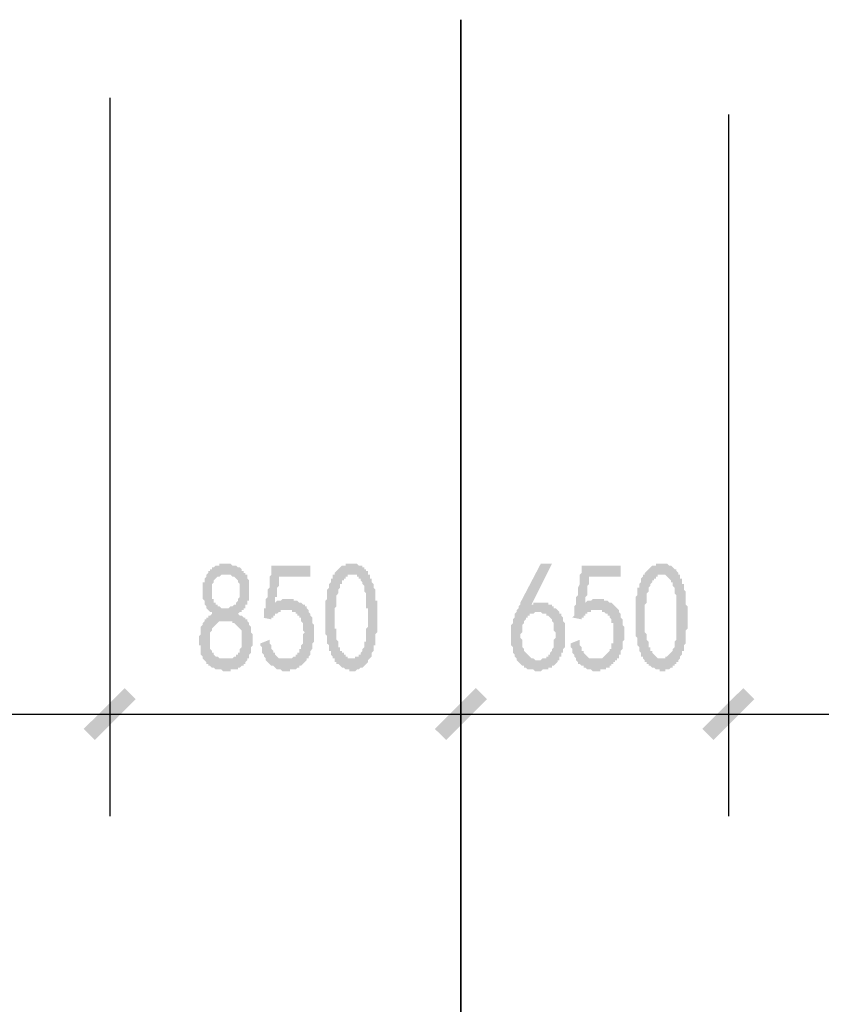
# Model space of a CAD drawing. Extents: x 24885 to 105697, y -3406 to 212186.
# Drawn here: x 40329 to 42272, y -999 to 1390 of the extents above; entities that cross this region are included whole.
import ezdxf

# ---------------------------------------------------------------- set-up
doc = ezdxf.new("R2010")
doc.units = 0
doc.header["$LTSCALE"] = 1000
doc.header["$MEASUREMENT"] = 0
doc.layers.add('PDF_AXIS', color=7, linetype='Continuous')
doc.layers.add('PDF_PUB_DIM', color=3, linetype='Continuous')

msp = doc.modelspace()

# ---------------------------------------------------------------- hatches: boundary and pattern name
at = {"layer": 'PDF_PUB_DIM', "transparency": 33554559}
h = msp.add_hatch(color=7, dxfattribs=at)
h.paths.add_polyline_path([(40763.5, -114.3), (40763.5, -109.8), (40763.5, -105.3), (40768, -100.8), (40768, -96.3), (40768, -96.3), (40768, -91.8), (40768, -87.3), (40768, -82.8), (40772.5, -78.3), (40772.5, -78.3), (40772.5, -73.8), (40777, -69.3), (40777, -69.3), (40777, -64.8), (40781.5, -64.8), (40781.5, -60.3), (40786, -60.3), (40786, -55.8), (40790.5, -55.8), (40795, -51.3), (40795, -51.3), (40795, -46.8), (40790.5, -46.8), (40786, -42.3), (40786, -42.3), (40781.5, -37.8), (40781.5, -33.3), (40781.5, -33.3), (40777, -28.8), (40777, -28.8), (40777, -28.8), (40777, -24.3), (40777, -19.8), (40772.5, -15.3), (40772.5, -15.3), (40772.5, -10.8), (40772.5, -6.3), (40772.5, -1.7), (40772.5, 2.8), (40772.5, 7.3), (40772.5, 7.3), (40772.5, 11.8), (40772.5, 16.3), (40772.5, 20.8), (40772.5, 25.3), (40777, 25.3), (40777, 29.8), (40777, 34.3), (40777, 34.3), (40781.5, 38.8), (40781.5, 43.3), (40781.5, 43.3), (40786, 47.8), (40786, 52.3), (40786, 52.3), (40790.5, 52.3), (40790.5, 56.8), (40795, 56.8), (40795, 61.3), (40799.5, 61.3), (40804, 65.8), (40804, 65.8), (40808.6, 65.8), (40808.6, 65.8), (40813.1, 65.8), (40813.1, 70.3), (40817.6, 70.3), (40822.1, 70.3), (40822.1, 70.3), (40826.6, 70.3), (40826.6, 70.3), (40831.1, 70.3), (40835.6, 70.3), (40835.6, 70.3), (40840.1, 70.3), (40844.6, 65.8), (40844.6, 65.8), (40849.1, 65.8), (40849.1, 65.8), (40853.6, 65.8), (40853.6, 65.8), (40858.1, 61.3), (40858.1, 61.3), (40862.6, 61.3), (40867.1, 56.8), (40867.1, 56.8), (40867.1, 52.3), (40871.6, 52.3), (40871.6, 47.8), (40876.1, 47.8), (40876.1, 43.3), (40880.6, 43.3), (40880.6, 38.8), (40880.6, 34.3), (40885.1, 29.8), (40885.1, 25.3), (40885.1, 25.3), (40885.1, 25.3), (40885.1, 20.8), (40885.1, 16.3), (40885.1, 11.8), (40885.1, 7.3), (40885.1, 7.3), (40885.1, 2.8), (40885.1, -1.7), (40885.1, -6.3), (40885.1, -10.8), (40885.1, -15.3), (40885.1, -15.3), (40885.1, -19.8), (40880.6, -19.8), (40880.6, -24.3), (40880.6, -28.8), (40876.1, -28.8), (40876.1, -33.3), (40876.1, -37.8), (40871.6, -37.8), (40871.6, -42.3), (40867.1, -42.3), (40867.1, -46.8), (40862.6, -46.8), (40858.1, -51.3), (40858.1, -51.3), (40858.1, -51.3), (40858.1, -51.3), (40862.6, -55.8), (40867.1, -55.8), (40867.1, -55.8), (40871.6, -60.3), (40876.1, -60.3), (40876.1, -64.8), (40880.6, -64.8), (40880.6, -69.3), (40880.6, -69.3), (40885.1, -73.8), (40885.1, -73.8), (40885.1, -78.3), (40885.1, -78.3), (40889.6, -82.8), (40889.6, -87.3), (40889.6, -91.8), (40889.6, -91.8), (40889.6, -96.3), (40894.1, -100.8), (40894.1, -105.3), (40894.1, -109.8), (40894.1, -114.3), (40894.1, -118.8), (40894.1, -123.3), (40894.1, -123.3), (40894.1, -127.8), (40889.6, -132.3), (40889.6, -136.8), (40889.6, -141.4), (40889.6, -141.4), (40889.6, -145.9), (40889.6, -145.9), (40885.1, -150.4), (40885.1, -154.9), (40885.1, -159.4), (40880.6, -159.4), (40880.6, -163.9), (40876.1, -168.4), (40876.1, -168.4), (40876.1, -168.4), (40876.1, -172.9), (40871.6, -172.9), (40871.6, -177.4), (40867.1, -177.4), (40862.6, -181.9), (40862.6, -181.9), (40858.1, -181.9), (40858.1, -186.4), (40853.6, -186.4), (40849.1, -186.4), (40849.1, -186.4), (40844.6, -186.4), (40840.1, -186.4), (40840.1, -190.9), (40835.6, -190.9), (40831.1, -190.9), (40831.1, -190.9), (40826.6, -190.9), (40822.1, -190.9), (40822.1, -190.9), (40817.6, -186.4), (40813.1, -186.4), (40813.1, -186.4), (40808.6, -186.4), (40804, -186.4), (40804, -186.4), (40799.5, -181.9), (40799.5, -181.9), (40795, -181.9), (40790.5, -177.4), (40790.5, -177.4), (40786, -177.4), (40786, -172.9), (40781.5, -172.9), (40781.5, -168.4), (40781.5, -168.4), (40777, -163.9), (40777, -163.9), (40772.5, -159.4), (40772.5, -154.9), (40772.5, -154.9), (40768, -150.4), (40768, -145.9), (40768, -141.4), (40768, -141.4), (40768, -136.8), (40768, -132.3), (40768, -127.8), (40763.5, -127.8), (40763.5, -123.3), (40763.5, -118.8), (40763.5, -114.3), (40763.5, -114.3)], flags=0)
h.paths.add_polyline_path([(40790.5, -109.8), (40790.5, -114.3), (40790.5, -118.8), (40790.5, -123.3), (40790.5, -127.8), (40790.5, -127.8), (40790.5, -132.3), (40790.5, -136.8), (40795, -141.4), (40795, -141.4), (40795, -145.9), (40799.5, -145.9), (40799.5, -150.4), (40799.5, -150.4), (40804, -154.9), (40808.6, -154.9), (40808.6, -154.9), (40813.1, -159.4), (40813.1, -159.4), (40817.6, -159.4), (40817.6, -159.4), (40822.1, -159.4), (40826.6, -159.4), (40826.6, -159.4), (40831.1, -159.4), (40835.6, -159.4), (40835.6, -159.4), (40840.1, -159.4), (40844.6, -159.4), (40844.6, -159.4), (40849.1, -154.9), (40853.6, -154.9), (40853.6, -150.4), (40858.1, -150.4), (40858.1, -145.9), (40862.6, -145.9), (40862.6, -141.4), (40862.6, -141.4), (40862.6, -136.8), (40867.1, -132.3), (40867.1, -132.3), (40867.1, -127.8), (40867.1, -123.3), (40867.1, -118.8), (40867.1, -114.3), (40867.1, -109.8), (40867.1, -109.8), (40867.1, -105.3), (40867.1, -100.8), (40867.1, -96.3), (40867.1, -96.3), (40867.1, -91.8), (40862.6, -87.3), (40862.6, -87.3), (40858.1, -82.8), (40858.1, -82.8), (40853.6, -78.3), (40853.6, -78.3), (40849.1, -73.8), (40849.1, -73.8), (40844.6, -73.8), (40844.6, -69.3), (40840.1, -69.3), (40835.6, -69.3), (40835.6, -69.3), (40831.1, -69.3), (40826.6, -69.3), (40826.6, -69.3), (40822.1, -69.3), (40817.6, -69.3), (40817.6, -69.3), (40813.1, -69.3), (40808.6, -73.8), (40808.6, -73.8), (40804, -78.3), (40804, -78.3), (40799.5, -82.8), (40799.5, -82.8), (40799.5, -82.8), (40795, -87.3), (40795, -91.8), (40795, -91.8), (40790.5, -96.3), (40790.5, -100.8), (40790.5, -100.8), (40790.5, -105.3), (40790.5, -109.8), (40790.5, -109.8)], flags=0)
h.paths.add_polyline_path([(40795, 2.8), (40795, 2.8), (40795, -1.7), (40795, -6.3), (40795, -10.8), (40795, -15.3), (40799.5, -15.3), (40799.5, -19.8), (40799.5, -24.3), (40799.5, -24.3), (40804, -24.3), (40804, -28.8), (40808.6, -28.8), (40808.6, -33.3), (40813.1, -33.3), (40813.1, -33.3), (40817.6, -37.8), (40822.1, -37.8), (40826.6, -37.8), (40826.6, -37.8), (40831.1, -37.8), (40835.6, -37.8), (40835.6, -37.8), (40840.1, -33.3), (40844.6, -33.3), (40844.6, -33.3), (40849.1, -28.8), (40849.1, -28.8), (40853.6, -28.8), (40853.6, -24.3), (40853.6, -24.3), (40858.1, -19.8), (40858.1, -19.8), (40858.1, -15.3), (40862.6, -10.8), (40862.6, -6.3), (40862.6, -6.3), (40862.6, -1.7), (40862.6, 2.8), (40862.6, 7.3), (40862.6, 7.3), (40862.6, 11.8), (40862.6, 16.3), (40862.6, 20.8), (40858.1, 25.3), (40858.1, 25.3), (40858.1, 29.8), (40853.6, 34.3), (40853.6, 34.3), (40853.6, 34.3), (40849.1, 38.8), (40849.1, 38.8), (40844.6, 38.8), (40844.6, 38.8), (40840.1, 43.3), (40835.6, 43.3), (40835.6, 43.3), (40831.1, 43.3), (40826.6, 43.3), (40826.6, 43.3), (40822.1, 43.3), (40817.6, 43.3), (40813.1, 38.8), (40813.1, 38.8), (40808.6, 38.8), (40808.6, 38.8), (40804, 34.3), (40804, 34.3), (40799.5, 29.8), (40799.5, 29.8), (40799.5, 29.8), (40799.5, 25.3), (40795, 20.8), (40795, 16.3), (40795, 16.3), (40795, 11.8), (40795, 7.3), (40795, 2.8)], flags=0)
for points in [[(40934.6, -114.3), (40934.6, -118.8), (40934.6, -123.3), (40939.1, -127.8), (40939.1, -132.3), (40939.1, -136.8), (40943.7, -141.4), (40943.7, -141.4), (40943.7, -145.9), (40948.2, -145.9), (40948.2, -150.4), (40948.2, -150.4), (40952.7, -154.9), (40952.7, -154.9), (40957.2, -159.4), (40957.2, -159.4), (40961.7, -159.4), (40961.7, -159.4), (40966.2, -159.4), (40970.7, -159.4), (40970.7, -159.4), (40975.2, -159.4), (40979.7, -159.4), (40979.7, -159.4), (40984.2, -159.4), (40988.7, -159.4), (40988.7, -159.4), (40993.2, -154.9), (40993.2, -154.9), (40997.7, -154.9), (40997.7, -150.4), (41002.2, -150.4), (41002.2, -145.9), (41006.7, -145.9), (41006.7, -141.4), (41006.7, -136.8), (41011.2, -136.8), (41011.2, -132.3), (41011.2, -127.8), (41011.2, -127.8), (41015.7, -123.3), (41015.7, -123.3), (41015.7, -118.8), (41015.7, -114.3), (41015.7, -109.8), (41015.7, -105.3), (41015.7, -105.3), (41015.7, -100.8), (41020.2, -96.3), (41020.2, -96.3), (41015.7, -91.8), (41015.7, -87.3), (41015.7, -82.8), (41015.7, -78.3), (41015.7, -73.8), (41015.7, -73.8), (41011.2, -69.3), (41011.2, -64.8), (41011.2, -64.8), (41011.2, -60.3), (41006.7, -60.3), (41006.7, -55.8), (41002.2, -55.8), (41002.2, -51.3), (40997.7, -51.3), (40997.7, -46.8), (40993.2, -46.8), (40988.7, -46.8), (40988.7, -42.3), (40988.7, -42.3), (40984.2, -42.3), (40979.7, -42.3), (40979.7, -42.3), (40975.2, -42.3), (40970.7, -42.3), (40970.7, -42.3), (40966.2, -42.3), (40961.7, -42.3), (40961.7, -46.8), (40957.2, -46.8), (40957.2, -46.8), (40952.7, -51.3), (40948.2, -51.3), (40948.2, -55.8), (40943.7, -55.8), (40943.7, -60.3), (40939.1, -60.3), (40939.1, -64.8), (40939.1, -64.8), (40916.6, -60.3), (40916.6, -60.3), (40921.1, -60.3), (40921.1, -60.3), (40921.1, -60.3), (40921.1, -55.8), (40921.1, -55.8), (40921.1, -55.8), (40921.1, -51.3), (40921.1, -51.3), (40921.1, -46.8), (40921.1, -46.8), (40921.1, -42.3), (40921.1, -37.8), (40925.6, -37.8), (40925.6, -33.3), (40925.6, -28.8), (40925.6, -28.8), (40925.6, -24.3), (40925.6, -19.8), (40925.6, -15.3), (40930.1, -10.8), (40930.1, -6.3), (40930.1, -1.7), (40930.1, 2.8), (40930.1, 7.3), (40934.6, 11.8), (40934.6, 20.8), (40934.6, 25.3), (40934.6, 29.8), (40934.6, 38.8), (40939.1, 43.3), (40939.1, 47.8), (40939.1, 56.8), (40939.1, 61.3), (40939.1, 65.8), (41033.7, 65.8), (41033.7, 38.8), (40957.2, 38.8), (40957.2, 34.3), (40957.2, 29.8), (40957.2, 25.3), (40957.2, 20.8), (40957.2, 16.3), (40952.7, 11.8), (40952.7, 7.3), (40952.7, 2.8), (40952.7, 2.8), (40952.7, -1.7), (40952.7, -6.3), (40952.7, -10.8), (40948.2, -10.8), (40948.2, -15.3), (40948.2, -19.8), (40948.2, -19.8), (40948.2, -24.3), (40948.2, -24.3), (40948.2, -24.3), (40952.7, -19.8), (40957.2, -19.8), (40957.2, -19.8), (40961.7, -19.8), (40966.2, -15.3), (40966.2, -15.3), (40970.7, -15.3), (40975.2, -15.3), (40975.2, -15.3), (40979.7, -15.3), (40979.7, -15.3), (40984.2, -15.3), (40984.2, -15.3), (40988.7, -15.3), (40993.2, -15.3), (40993.2, -19.8), (40997.7, -19.8), (41002.2, -19.8), (41002.2, -19.8), (41006.7, -24.3), (41011.2, -24.3), (41011.2, -24.3), (41011.2, -24.3), (41015.7, -28.8), (41020.2, -28.8), (41020.2, -33.3), (41024.7, -33.3), (41024.7, -37.8), (41024.7, -37.8), (41029.2, -42.3), (41029.2, -46.8), (41029.2, -46.8), (41033.7, -51.3), (41033.7, -51.3), (41033.7, -55.8), (41038.2, -60.3), (41038.2, -64.8), (41038.2, -69.3), (41038.2, -69.3), (41038.2, -73.8), (41038.2, -73.8), (41042.7, -78.3), (41042.7, -82.8), (41042.7, -82.8), (41042.7, -87.3), (41042.7, -91.8), (41042.7, -96.3), (41042.7, -100.8), (41042.7, -105.3), (41042.7, -105.3), (41042.7, -109.8), (41042.7, -114.3), (41042.7, -114.3), (41042.7, -118.8), (41038.2, -123.3), (41038.2, -127.8), (41038.2, -132.3), (41038.2, -132.3), (41038.2, -136.8), (41033.7, -141.4), (41033.7, -145.9), (41033.7, -150.4), (41033.7, -150.4), (41029.2, -154.9), (41029.2, -159.4), (41024.7, -159.4), (41024.7, -163.9), (41024.7, -163.9), (41020.2, -168.4), (41020.2, -168.4), (41015.7, -172.9), (41015.7, -172.9), (41011.2, -177.4), (41006.7, -177.4), (41006.7, -181.9), (41002.2, -181.9), (41002.2, -181.9), (40997.7, -186.4), (40993.2, -186.4), (40993.2, -186.4), (40988.7, -186.4), (40984.2, -186.4), (40984.2, -190.9), (40979.7, -190.9), (40975.2, -190.9), (40975.2, -190.9), (40970.7, -190.9), (40966.2, -190.9), (40966.2, -190.9), (40961.7, -186.4), (40961.7, -186.4), (40957.2, -186.4), (40952.7, -186.4), (40952.7, -186.4), (40948.2, -181.9), (40948.2, -181.9), (40943.7, -177.4), (40939.1, -177.4), (40939.1, -177.4), (40934.6, -172.9), (40934.6, -172.9), (40934.6, -172.9), (40930.1, -168.4), (40930.1, -168.4), (40925.6, -163.9), (40925.6, -163.9), (40925.6, -159.4), (40921.1, -154.9), (40921.1, -154.9), (40921.1, -150.4), (40916.6, -145.9), (40916.6, -141.4), (40916.6, -136.8), (40916.6, -136.8), (40916.6, -132.3), (40912.1, -127.8), (40912.1, -123.3)], [(41686.7, -114.3), (41686.7, -118.8), (41686.7, -123.3), (41686.7, -127.8), (41691.2, -132.3), (41691.2, -136.8), (41691.2, -141.4), (41695.7, -141.4), (41695.7, -145.9), (41695.7, -145.9), (41700.2, -150.4), (41700.2, -150.4), (41704.7, -154.9), (41704.7, -154.9), (41709.2, -159.4), (41709.2, -159.4), (41713.7, -159.4), (41713.7, -159.4), (41718.2, -159.4), (41718.2, -159.4), (41722.7, -159.4), (41727.2, -159.4), (41731.7, -159.4), (41731.7, -159.4), (41736.2, -159.4), (41736.2, -159.4), (41740.7, -159.4), (41745.2, -154.9), (41745.2, -154.9), (41745.2, -154.9), (41749.8, -150.4), (41749.8, -150.4), (41754.3, -145.9), (41754.3, -145.9), (41758.8, -141.4), (41758.8, -136.8), (41763.3, -136.8), (41763.3, -132.3), (41763.3, -127.8), (41763.3, -127.8), (41763.3, -123.3), (41767.8, -123.3), (41767.8, -118.8), (41767.8, -114.3), (41767.8, -109.8), (41767.8, -105.3), (41767.8, -105.3), (41767.8, -100.8), (41767.8, -96.3), (41767.8, -96.3), (41767.8, -91.8), (41767.8, -87.3), (41767.8, -82.8), (41767.8, -78.3), (41767.8, -73.8), (41763.3, -73.8), (41763.3, -69.3), (41763.3, -64.8), (41763.3, -64.8), (41758.8, -60.3), (41758.8, -60.3), (41758.8, -55.8), (41754.3, -55.8), (41754.3, -51.3), (41749.8, -51.3), (41745.2, -46.8), (41745.2, -46.8), (41740.7, -46.8), (41740.7, -42.3), (41736.2, -42.3), (41736.2, -42.3), (41731.7, -42.3), (41731.7, -42.3), (41727.2, -42.3), (41722.7, -42.3), (41722.7, -42.3), (41718.2, -42.3), (41713.7, -42.3), (41713.7, -46.8), (41709.2, -46.8), (41704.7, -46.8), (41704.7, -51.3), (41700.2, -51.3), (41700.2, -55.8), (41695.7, -55.8), (41695.7, -60.3), (41691.2, -60.3), (41691.2, -64.8), (41691.2, -64.8), (41668.7, -60.3), (41668.7, -60.3), (41668.7, -60.3), (41668.7, -60.3), (41668.7, -60.3), (41673.2, -55.8), (41673.2, -55.8), (41673.2, -55.8), (41673.2, -51.3), (41673.2, -51.3), (41673.2, -46.8), (41673.2, -46.8), (41673.2, -42.3), (41673.2, -37.8), (41673.2, -37.8), (41673.2, -33.3), (41677.7, -28.8), (41677.7, -28.8), (41677.7, -24.3), (41677.7, -19.8), (41677.7, -15.3), (41677.7, -10.8), (41682.2, -6.3), (41682.2, -1.7), (41682.2, 2.8), (41682.2, 7.3), (41682.2, 11.8), (41686.7, 20.8), (41686.7, 25.3), (41686.7, 29.8), (41686.7, 38.8), (41686.7, 43.3), (41691.2, 47.8), (41691.2, 56.8), (41691.2, 61.3), (41691.2, 65.8), (41785.8, 65.8), (41785.8, 38.8), (41709.2, 38.8), (41709.2, 34.3), (41709.2, 29.8), (41709.2, 25.3), (41709.2, 20.8), (41704.7, 16.3), (41704.7, 11.8), (41704.7, 7.3), (41704.7, 2.8), (41704.7, 2.8), (41704.7, -1.7), (41704.7, -6.3), (41700.2, -10.8), (41700.2, -10.8), (41700.2, -15.3), (41700.2, -19.8), (41700.2, -19.8), (41700.2, -24.3), (41700.2, -24.3), (41700.2, -24.3), (41704.7, -19.8), (41709.2, -19.8), (41709.2, -19.8), (41713.7, -19.8), (41718.2, -15.3), (41718.2, -15.3), (41722.7, -15.3), (41722.7, -15.3), (41727.2, -15.3), (41731.7, -15.3), (41731.7, -15.3), (41736.2, -15.3), (41736.2, -15.3), (41740.7, -15.3), (41745.2, -15.3), (41745.2, -19.8), (41749.8, -19.8), (41754.3, -19.8), (41754.3, -19.8), (41758.8, -24.3), (41758.8, -24.3), (41758.8, -24.3), (41763.3, -24.3), (41767.8, -28.8), (41767.8, -28.8), (41772.3, -33.3), (41772.3, -33.3), (41776.8, -37.8), (41776.8, -37.8), (41781.3, -42.3), (41781.3, -46.8), (41781.3, -46.8), (41785.8, -51.3), (41785.8, -51.3), (41785.8, -55.8), (41785.8, -60.3), (41790.3, -64.8), (41790.3, -69.3), (41790.3, -69.3), (41790.3, -73.8), (41790.3, -73.8), (41790.3, -78.3), (41794.8, -82.8), (41794.8, -82.8), (41794.8, -87.3), (41794.8, -91.8), (41794.8, -96.3), (41794.8, -100.8), (41794.8, -105.3), (41794.8, -105.3), (41794.8, -109.8), (41794.8, -114.3), (41794.8, -114.3), (41790.3, -118.8), (41790.3, -123.3), (41790.3, -127.8), (41790.3, -132.3), (41790.3, -132.3), (41790.3, -136.8), (41785.8, -141.4), (41785.8, -145.9), (41785.8, -150.4), (41781.3, -150.4), (41781.3, -154.9), (41781.3, -159.4), (41776.8, -159.4), (41776.8, -163.9), (41772.3, -163.9), (41772.3, -168.4), (41767.8, -168.4), (41767.8, -172.9), (41763.3, -172.9), (41763.3, -177.4), (41758.8, -177.4), (41758.8, -181.9), (41754.3, -181.9), (41749.8, -181.9), (41749.8, -186.4), (41745.2, -186.4), (41745.2, -186.4), (41740.7, -186.4), (41736.2, -186.4), (41736.2, -190.9), (41731.7, -190.9), (41727.2, -190.9), (41727.2, -190.9), (41722.7, -190.9), (41718.2, -190.9), (41718.2, -190.9), (41713.7, -186.4), (41709.2, -186.4), (41709.2, -186.4), (41704.7, -186.4), (41704.7, -186.4), (41700.2, -181.9), (41695.7, -181.9), (41695.7, -177.4), (41691.2, -177.4), (41691.2, -177.4), (41686.7, -172.9), (41686.7, -172.9), (41682.2, -172.9), (41682.2, -168.4), (41682.2, -168.4), (41677.7, -163.9), (41677.7, -163.9), (41677.7, -159.4), (41673.2, -154.9), (41673.2, -154.9), (41673.2, -150.4), (41668.7, -145.9), (41668.7, -141.4), (41668.7, -136.8), (41668.7, -136.8), (41664.2, -132.3), (41664.2, -127.8), (41664.2, -123.3)]]:
    msp.add_hatch(color=7, dxfattribs=at).paths.add_polyline_path(points)
h = msp.add_hatch(color=7, dxfattribs=at)
h.paths.add_polyline_path([(41069.7, -42.3), (41069.7, -37.8), (41069.7, -33.3), (41069.7, -28.8), (41069.7, -24.3), (41069.7, -19.8), (41069.7, -19.8), (41074.2, -15.3), (41074.2, -10.8), (41074.2, -6.3), (41074.2, -1.7), (41074.2, 2.8), (41074.2, 2.8), (41074.2, 7.3), (41078.8, 11.8), (41078.8, 11.8), (41078.8, 16.3), (41078.8, 20.8), (41078.8, 20.8), (41083.3, 25.3), (41083.3, 29.8), (41083.3, 34.3), (41087.8, 34.3), (41087.8, 38.8), (41087.8, 43.3), (41092.3, 43.3), (41092.3, 47.8), (41096.8, 52.3), (41096.8, 52.3), (41101.3, 56.8), (41101.3, 56.8), (41101.3, 56.8), (41105.8, 61.3), (41105.8, 61.3), (41110.3, 65.8), (41114.8, 65.8), (41114.8, 65.8), (41119.3, 65.8), (41119.3, 70.3), (41123.8, 70.3), (41128.3, 70.3), (41128.3, 70.3), (41132.8, 70.3), (41137.3, 70.3), (41137.3, 70.3), (41141.8, 70.3), (41146.3, 70.3), (41146.3, 70.3), (41150.8, 65.8), (41150.8, 65.8), (41155.3, 65.8), (41159.8, 65.8), (41159.8, 61.3), (41164.3, 61.3), (41164.3, 56.8), (41168.8, 56.8), (41168.8, 52.3), (41173.3, 52.3), (41173.3, 47.8), (41173.3, 43.3), (41177.8, 43.3), (41177.8, 38.8), (41177.8, 34.3), (41182.3, 34.3), (41182.3, 29.8), (41182.3, 25.3), (41186.8, 20.8), (41186.8, 20.8), (41186.8, 16.3), (41186.8, 11.8), (41191.3, 7.3), (41191.3, 2.8), (41191.3, -1.7), (41191.3, -1.7), (41191.3, -6.3), (41191.3, -6.3), (41191.3, -10.8), (41191.3, -15.3), (41191.3, -19.8), (41195.8, -19.8), (41195.8, -24.3), (41195.8, -28.8), (41195.8, -33.3), (41195.8, -37.8), (41195.8, -37.8), (41195.8, -42.3), (41195.8, -46.8), (41195.8, -51.3), (41195.8, -55.8), (41195.8, -60.3), (41195.8, -64.8), (41195.8, -69.3), (41195.8, -73.8), (41195.8, -73.8), (41195.8, -78.3), (41195.8, -82.8), (41195.8, -87.3), (41195.8, -91.8), (41195.8, -96.3), (41191.3, -100.8), (41191.3, -105.3), (41191.3, -109.8), (41191.3, -109.8), (41191.3, -114.3), (41191.3, -118.8), (41191.3, -123.3), (41191.3, -127.8), (41186.8, -127.8), (41186.8, -132.3), (41186.8, -136.8), (41186.8, -141.4), (41186.8, -141.4), (41182.3, -145.9), (41182.3, -145.9), (41182.3, -150.4), (41182.3, -154.9), (41177.8, -159.4), (41177.8, -159.4), (41173.3, -163.9), (41173.3, -168.4), (41173.3, -168.4), (41168.8, -172.9), (41168.8, -172.9), (41164.3, -177.4), (41164.3, -177.4), (41159.8, -181.9), (41155.3, -181.9), (41155.3, -181.9), (41150.8, -186.4), (41150.8, -186.4), (41146.3, -186.4), (41146.3, -186.4), (41141.8, -190.9), (41137.3, -190.9), (41137.3, -190.9), (41132.8, -190.9), (41128.3, -190.9), (41128.3, -186.4), (41123.8, -186.4), (41123.8, -186.4), (41119.3, -186.4), (41114.8, -181.9), (41114.8, -181.9), (41110.3, -181.9), (41110.3, -181.9), (41105.8, -177.4), (41105.8, -177.4), (41101.3, -172.9), (41096.8, -172.9), (41096.8, -168.4), (41092.3, -168.4), (41092.3, -163.9), (41092.3, -159.4), (41087.8, -159.4), (41087.8, -154.9), (41087.8, -154.9), (41083.3, -150.4), (41083.3, -150.4), (41083.3, -145.9), (41083.3, -141.4), (41078.8, -141.4), (41078.8, -136.8), (41078.8, -132.3), (41078.8, -127.8), (41074.2, -123.3), (41074.2, -123.3), (41074.2, -118.8), (41074.2, -114.3), (41074.2, -109.8), (41074.2, -105.3), (41074.2, -105.3), (41069.7, -100.8), (41069.7, -100.8), (41069.7, -96.3), (41069.7, -91.8), (41069.7, -91.8), (41069.7, -87.3), (41069.7, -82.8), (41069.7, -78.3), (41069.7, -73.8), (41069.7, -73.8), (41069.7, -69.3), (41069.7, -64.8), (41069.7, -60.3), (41069.7, -55.8), (41069.7, -51.3), (41069.7, -46.8), (41069.7, -42.3)], flags=0)
h.paths.add_polyline_path([(41096.8, -33.3), (41092.3, -37.8), (41092.3, -42.3), (41092.3, -46.8), (41092.3, -51.3), (41092.3, -55.8), (41092.3, -60.3), (41092.3, -64.8), (41092.3, -64.8), (41092.3, -69.3), (41092.3, -73.8), (41092.3, -78.3), (41092.3, -82.8), (41092.3, -87.3), (41096.8, -87.3), (41096.8, -91.8), (41096.8, -96.3), (41096.8, -100.8), (41096.8, -100.8), (41096.8, -105.3), (41096.8, -105.3), (41096.8, -109.8), (41096.8, -114.3), (41101.3, -118.8), (41101.3, -123.3), (41101.3, -127.8), (41101.3, -132.3), (41105.8, -132.3), (41105.8, -136.8), (41105.8, -141.4), (41110.3, -141.4), (41110.3, -145.9), (41114.8, -145.9), (41114.8, -150.4), (41114.8, -150.4), (41119.3, -150.4), (41119.3, -154.9), (41123.8, -154.9), (41123.8, -159.4), (41128.3, -159.4), (41128.3, -159.4), (41132.8, -159.4), (41137.3, -159.4), (41137.3, -159.4), (41141.8, -159.4), (41141.8, -154.9), (41146.3, -154.9), (41146.3, -154.9), (41150.8, -154.9), (41150.8, -150.4), (41155.3, -150.4), (41155.3, -145.9), (41155.3, -145.9), (41159.8, -141.4), (41159.8, -136.8), (41159.8, -136.8), (41164.3, -132.3), (41164.3, -127.8), (41164.3, -123.3), (41164.3, -118.8), (41168.8, -118.8), (41168.8, -114.3), (41168.8, -109.8), (41168.8, -105.3), (41168.8, -105.3), (41168.8, -100.8), (41168.8, -96.3), (41168.8, -91.8), (41168.8, -87.3), (41173.3, -82.8), (41173.3, -78.3), (41173.3, -78.3), (41173.3, -73.8), (41173.3, -69.3), (41173.3, -64.8), (41173.3, -64.8), (41173.3, -60.3), (41173.3, -55.8), (41173.3, -51.3), (41173.3, -46.8), (41173.3, -42.3), (41173.3, -37.8), (41168.8, -37.8), (41168.8, -33.3), (41168.8, -28.8), (41168.8, -24.3), (41168.8, -19.8), (41168.8, -19.8), (41168.8, -15.3), (41168.8, -10.8), (41168.8, -6.3), (41168.8, -6.3), (41168.8, -1.7), (41164.3, 2.8), (41164.3, 7.3), (41164.3, 11.8), (41164.3, 11.8), (41164.3, 16.3), (41159.8, 20.8), (41159.8, 25.3), (41159.8, 25.3), (41155.3, 29.8), (41155.3, 34.3), (41150.8, 34.3), (41150.8, 38.8), (41146.3, 38.8), (41146.3, 43.3), (41141.8, 43.3), (41141.8, 43.3), (41137.3, 43.3), (41137.3, 43.3), (41132.8, 43.3), (41132.8, 43.3), (41128.3, 43.3), (41123.8, 43.3), (41123.8, 38.8), (41119.3, 38.8), (41119.3, 34.3), (41114.8, 34.3), (41114.8, 29.8), (41110.3, 29.8), (41110.3, 25.3), (41110.3, 20.8), (41105.8, 20.8), (41105.8, 16.3), (41105.8, 16.3), (41105.8, 11.8), (41101.3, 7.3), (41101.3, 7.3), (41101.3, 2.8), (41101.3, -1.7), (41096.8, -6.3), (41096.8, -10.8), (41096.8, -15.3), (41096.8, -15.3), (41096.8, -19.8), (41096.8, -24.3), (41096.8, -28.8), (41096.8, -33.3)], flags=0)
h = msp.add_hatch(color=7, dxfattribs=at)
h.paths.add_polyline_path([(41520.1, -96.3), (41520.1, -91.8), (41520.1, -87.3), (41520.1, -87.3), (41520.1, -82.8), (41520.1, -78.3), (41524.6, -73.8), (41524.6, -69.3), (41524.6, -69.3), (41524.6, -64.8), (41529.1, -60.3), (41529.1, -60.3), (41529.1, -55.8), (41529.1, -55.8), (41529.1, -51.3), (41533.6, -46.8), (41533.6, -42.3), (41533.6, -42.3), (41538.1, -37.8), (41538.1, -33.3), (41542.6, -28.8), (41542.6, -24.3), (41542.6, -24.3), (41592.1, 70.3), (41619.2, 70.3), (41569.6, -28.8), (41574.1, -28.8), (41574.1, -24.3), (41578.6, -24.3), (41583.1, -24.3), (41583.1, -24.3), (41587.6, -24.3), (41592.1, -24.3), (41596.6, -24.3), (41596.6, -24.3), (41601.1, -24.3), (41601.1, -24.3), (41605.6, -24.3), (41610.1, -24.3), (41610.1, -28.8), (41614.7, -28.8), (41614.7, -28.8), (41619.2, -28.8), (41619.2, -33.3), (41623.7, -33.3), (41623.7, -37.8), (41628.2, -37.8), (41632.7, -42.3), (41632.7, -42.3), (41637.2, -46.8), (41637.2, -46.8), (41637.2, -51.3), (41641.7, -51.3), (41641.7, -55.8), (41646.2, -60.3), (41646.2, -60.3), (41646.2, -64.8), (41646.2, -69.3), (41646.2, -69.3), (41650.7, -73.8), (41650.7, -78.3), (41650.7, -82.8), (41650.7, -87.3), (41650.7, -91.8), (41650.7, -91.8), (41650.7, -96.3), (41650.7, -96.3), (41650.7, -100.8), (41650.7, -105.3), (41650.7, -109.8), (41650.7, -114.3), (41650.7, -114.3), (41650.7, -118.8), (41650.7, -123.3), (41650.7, -127.8), (41650.7, -132.3), (41646.2, -136.8), (41646.2, -136.8), (41646.2, -141.4), (41646.2, -145.9), (41641.7, -145.9), (41641.7, -150.4), (41641.7, -154.9), (41637.2, -154.9), (41637.2, -159.4), (41637.2, -163.9), (41632.7, -163.9), (41632.7, -168.4), (41628.2, -172.9), (41628.2, -172.9), (41628.2, -172.9), (41623.7, -177.4), (41623.7, -177.4), (41619.2, -177.4), (41619.2, -181.9), (41614.7, -181.9), (41610.1, -181.9), (41610.1, -186.4), (41605.6, -186.4), (41601.1, -186.4), (41601.1, -186.4), (41596.6, -186.4), (41592.1, -190.9), (41592.1, -190.9), (41587.6, -190.9), (41583.1, -190.9), (41578.6, -190.9), (41578.6, -190.9), (41574.1, -186.4), (41569.6, -186.4), (41569.6, -186.4), (41565.1, -186.4), (41565.1, -186.4), (41560.6, -186.4), (41556.1, -181.9), (41556.1, -181.9), (41551.6, -181.9), (41551.6, -177.4), (41551.6, -177.4), (41547.1, -177.4), (41542.6, -172.9), (41542.6, -172.9), (41538.1, -168.4), (41538.1, -168.4), (41533.6, -163.9), (41533.6, -159.4), (41533.6, -159.4), (41529.1, -154.9), (41529.1, -150.4), (41529.1, -150.4), (41524.6, -145.9), (41524.6, -141.4), (41524.6, -136.8), (41524.6, -132.3), (41524.6, -132.3), (41520.1, -127.8), (41520.1, -123.3), (41520.1, -118.8), (41520.1, -114.3), (41520.1, -114.3), (41520.1, -109.8), (41520.1, -105.3), (41520.1, -100.8), (41520.1, -96.3), (41520.1, -96.3)], flags=0)
h.paths.add_polyline_path([(41556.1, -145.9), (41560.6, -150.4), (41560.6, -150.4), (41565.1, -154.9), (41565.1, -154.9), (41569.6, -159.4), (41569.6, -159.4), (41574.1, -159.4), (41574.1, -159.4), (41578.6, -163.9), (41583.1, -163.9), (41583.1, -163.9), (41587.6, -163.9), (41592.1, -163.9), (41592.1, -163.9), (41596.6, -159.4), (41601.1, -159.4), (41601.1, -159.4), (41605.6, -159.4), (41605.6, -154.9), (41610.1, -154.9), (41610.1, -150.4), (41614.7, -150.4), (41614.7, -145.9), (41614.7, -145.9), (41619.2, -141.4), (41619.2, -141.4), (41619.2, -136.8), (41623.7, -132.3), (41623.7, -132.3), (41623.7, -127.8), (41623.7, -123.3), (41623.7, -118.8), (41623.7, -114.3), (41623.7, -114.3), (41628.2, -109.8), (41628.2, -105.3), (41628.2, -100.8), (41628.2, -96.3), (41623.7, -91.8), (41623.7, -87.3), (41623.7, -82.8), (41623.7, -78.3), (41623.7, -78.3), (41623.7, -73.8), (41619.2, -69.3), (41619.2, -69.3), (41619.2, -64.8), (41614.7, -60.3), (41614.7, -60.3), (41614.7, -60.3), (41610.1, -55.8), (41610.1, -55.8), (41605.6, -55.8), (41605.6, -51.3), (41601.1, -51.3), (41596.6, -51.3), (41596.6, -51.3), (41592.1, -46.8), (41587.6, -46.8), (41587.6, -46.8), (41583.1, -46.8), (41578.6, -46.8), (41578.6, -46.8), (41574.1, -51.3), (41574.1, -51.3), (41569.6, -51.3), (41565.1, -51.3), (41565.1, -55.8), (41560.6, -55.8), (41560.6, -60.3), (41556.1, -60.3), (41556.1, -64.8), (41556.1, -64.8), (41551.6, -69.3), (41551.6, -69.3), (41551.6, -73.8), (41547.1, -78.3), (41547.1, -82.8), (41547.1, -87.3), (41547.1, -87.3), (41547.1, -91.8), (41547.1, -96.3), (41542.6, -100.8), (41542.6, -105.3), (41542.6, -105.3), (41542.6, -109.8), (41542.6, -109.8), (41547.1, -114.3), (41547.1, -118.8), (41547.1, -123.3), (41547.1, -127.8), (41547.1, -127.8), (41547.1, -132.3), (41551.6, -136.8), (41551.6, -141.4), (41551.6, -141.4), (41556.1, -145.9), (41556.1, -145.9)], flags=0)
h = msp.add_hatch(color=7, dxfattribs=at)
h.paths.add_polyline_path([(41821.8, -42.3), (41821.8, -37.8), (41821.8, -33.3), (41821.8, -28.8), (41821.8, -24.3), (41821.8, -19.8), (41821.8, -19.8), (41821.8, -15.3), (41821.8, -10.8), (41826.3, -6.3), (41826.3, -1.7), (41826.3, 2.8), (41826.3, 2.8), (41826.3, 7.3), (41826.3, 11.8), (41830.8, 11.8), (41830.8, 16.3), (41830.8, 20.8), (41830.8, 20.8), (41835.3, 25.3), (41835.3, 29.8), (41835.3, 34.3), (41835.3, 34.3), (41839.8, 38.8), (41839.8, 43.3), (41844.3, 43.3), (41844.3, 47.8), (41848.8, 52.3), (41848.8, 52.3), (41853.3, 56.8), (41853.3, 56.8), (41853.3, 56.8), (41857.8, 61.3), (41857.8, 61.3), (41862.3, 65.8), (41862.3, 65.8), (41866.8, 65.8), (41871.3, 65.8), (41871.3, 70.3), (41875.8, 70.3), (41880.3, 70.3), (41880.3, 70.3), (41884.9, 70.3), (41889.4, 70.3), (41889.4, 70.3), (41893.9, 70.3), (41893.9, 70.3), (41898.4, 70.3), (41902.9, 65.8), (41902.9, 65.8), (41907.4, 65.8), (41907.4, 65.8), (41911.9, 61.3), (41911.9, 61.3), (41916.4, 56.8), (41920.9, 56.8), (41920.9, 52.3), (41920.9, 52.3), (41925.4, 47.8), (41925.4, 43.3), (41929.9, 43.3), (41929.9, 38.8), (41929.9, 34.3), (41934.4, 34.3), (41934.4, 29.8), (41934.4, 25.3), (41934.4, 20.8), (41938.9, 20.8), (41938.9, 16.3), (41938.9, 11.8), (41938.9, 7.3), (41943.4, 2.8), (41943.4, -1.7), (41943.4, -1.7), (41943.4, -6.3), (41943.4, -6.3), (41943.4, -10.8), (41943.4, -15.3), (41943.4, -19.8), (41943.4, -19.8), (41943.4, -24.3), (41943.4, -28.8), (41947.9, -33.3), (41947.9, -37.8), (41947.9, -37.8), (41947.9, -42.3), (41947.9, -46.8), (41947.9, -51.3), (41947.9, -55.8), (41947.9, -60.3), (41947.9, -64.8), (41947.9, -69.3), (41947.9, -73.8), (41947.9, -73.8), (41947.9, -78.3), (41947.9, -82.8), (41947.9, -87.3), (41943.4, -91.8), (41943.4, -96.3), (41943.4, -100.8), (41943.4, -105.3), (41943.4, -109.8), (41943.4, -109.8), (41943.4, -114.3), (41943.4, -118.8), (41943.4, -123.3), (41938.9, -127.8), (41938.9, -127.8), (41938.9, -132.3), (41938.9, -136.8), (41938.9, -141.4), (41934.4, -141.4), (41934.4, -145.9), (41934.4, -145.9), (41934.4, -150.4), (41929.9, -154.9), (41929.9, -159.4), (41929.9, -159.4), (41925.4, -163.9), (41925.4, -168.4), (41920.9, -168.4), (41920.9, -172.9), (41916.4, -172.9), (41916.4, -177.4), (41911.9, -177.4), (41911.9, -181.9), (41907.4, -181.9), (41907.4, -181.9), (41902.9, -186.4), (41902.9, -186.4), (41898.4, -186.4), (41893.9, -186.4), (41893.9, -190.9), (41889.4, -190.9), (41884.9, -190.9), (41884.9, -190.9), (41880.3, -190.9), (41880.3, -186.4), (41875.8, -186.4), (41871.3, -186.4), (41871.3, -186.4), (41866.8, -181.9), (41862.3, -181.9), (41862.3, -181.9), (41862.3, -181.9), (41857.8, -177.4), (41853.3, -177.4), (41853.3, -172.9), (41848.8, -172.9), (41848.8, -168.4), (41844.3, -168.4), (41844.3, -163.9), (41839.8, -159.4), (41839.8, -159.4), (41839.8, -154.9), (41835.3, -154.9), (41835.3, -150.4), (41835.3, -150.4), (41835.3, -145.9), (41830.8, -141.4), (41830.8, -141.4), (41830.8, -136.8), (41830.8, -132.3), (41826.3, -127.8), (41826.3, -123.3), (41826.3, -123.3), (41826.3, -118.8), (41826.3, -114.3), (41826.3, -109.8), (41821.8, -105.3), (41821.8, -105.3), (41821.8, -100.8), (41821.8, -100.8), (41821.8, -96.3), (41821.8, -91.8), (41821.8, -91.8), (41821.8, -87.3), (41821.8, -82.8), (41821.8, -78.3), (41821.8, -73.8), (41821.8, -73.8), (41821.8, -69.3), (41821.8, -64.8), (41821.8, -60.3), (41821.8, -55.8), (41821.8, -51.3), (41821.8, -46.8), (41821.8, -42.3)], flags=0)
h.paths.add_polyline_path([(41844.3, -33.3), (41844.3, -37.8), (41844.3, -42.3), (41844.3, -46.8), (41844.3, -51.3), (41844.3, -55.8), (41844.3, -60.3), (41844.3, -64.8), (41844.3, -64.8), (41844.3, -69.3), (41844.3, -73.8), (41844.3, -78.3), (41844.3, -82.8), (41844.3, -87.3), (41844.3, -87.3), (41844.3, -91.8), (41844.3, -96.3), (41848.8, -100.8), (41848.8, -100.8), (41848.8, -105.3), (41848.8, -105.3), (41848.8, -109.8), (41848.8, -114.3), (41853.3, -118.8), (41853.3, -123.3), (41853.3, -127.8), (41853.3, -132.3), (41857.8, -132.3), (41857.8, -136.8), (41857.8, -141.4), (41862.3, -141.4), (41862.3, -145.9), (41862.3, -145.9), (41866.8, -150.4), (41866.8, -150.4), (41866.8, -150.4), (41871.3, -154.9), (41871.3, -154.9), (41875.8, -159.4), (41880.3, -159.4), (41880.3, -159.4), (41884.9, -159.4), (41884.9, -159.4), (41889.4, -159.4), (41893.9, -159.4), (41893.9, -154.9), (41893.9, -154.9), (41898.4, -154.9), (41898.4, -154.9), (41902.9, -150.4), (41902.9, -150.4), (41907.4, -145.9), (41907.4, -145.9), (41911.9, -141.4), (41911.9, -136.8), (41911.9, -136.8), (41916.4, -132.3), (41916.4, -127.8), (41916.4, -123.3), (41916.4, -118.8), (41916.4, -118.8), (41920.9, -114.3), (41920.9, -109.8), (41920.9, -105.3), (41920.9, -105.3), (41920.9, -100.8), (41920.9, -96.3), (41920.9, -91.8), (41920.9, -87.3), (41920.9, -82.8), (41920.9, -78.3), (41920.9, -78.3), (41920.9, -73.8), (41920.9, -69.3), (41920.9, -64.8), (41920.9, -64.8), (41920.9, -60.3), (41920.9, -55.8), (41920.9, -51.3), (41920.9, -46.8), (41920.9, -42.3), (41920.9, -37.8), (41920.9, -37.8), (41920.9, -33.3), (41920.9, -28.8), (41920.9, -24.3), (41920.9, -19.8), (41920.9, -19.8), (41920.9, -15.3), (41920.9, -10.8), (41920.9, -6.3), (41920.9, -6.3), (41916.4, -1.7), (41916.4, 2.8), (41916.4, 7.3), (41916.4, 11.8), (41916.4, 11.8), (41911.9, 16.3), (41911.9, 20.8), (41911.9, 25.3), (41907.4, 25.3), (41907.4, 29.8), (41902.9, 34.3), (41902.9, 34.3), (41898.4, 38.8), (41898.4, 38.8), (41893.9, 43.3), (41893.9, 43.3), (41889.4, 43.3), (41889.4, 43.3), (41889.4, 43.3), (41884.9, 43.3), (41880.3, 43.3), (41880.3, 43.3), (41875.8, 43.3), (41875.8, 38.8), (41871.3, 38.8), (41871.3, 34.3), (41866.8, 34.3), (41866.8, 29.8), (41862.3, 29.8), (41862.3, 25.3), (41857.8, 20.8), (41857.8, 20.8), (41857.8, 16.3), (41857.8, 16.3), (41853.3, 11.8), (41853.3, 7.3), (41853.3, 7.3), (41853.3, 2.8), (41848.8, -1.7), (41848.8, -6.3), (41848.8, -10.8), (41848.8, -15.3), (41848.8, -15.3), (41848.8, -19.8), (41848.8, -24.3), (41844.3, -28.8), (41844.3, -33.3)], flags=0)

# ---------------------------------------------------------------- linework, layer by layer
at = {"layer": 'PDF_AXIS', "color": 3, "lineweight": 25}
msp.add_lwpolyline([(41398.5, -1361.8), (41398.5, 1389.8), (41398.5, -2613.7)], dxfattribs=at)
at = {"layer": 'PDF_PUB_DIM', "lineweight": 25}
for points in [[(40547.4, 1200.6), (40547.4, -542.1)], [(41398.5, 1160.1), (41398.5, -542.1), (41398.5, 1200.6)], [(42047, 1160.1), (42047, -542.1)], [(33098.8, -294.5), (36498.8, -294.5), (37345.5, -294.5), (38746, -294.5), (39146.8, -294.5), (40547.4, -294.5), (41398.5, -294.5), (42047, -294.5), (43447.5, -294.5), (43848.3, -294.5), (45248.9, -294.5), (46545.8, -294.5), (47946.4, -294.5), (48347.2, -294.5)]]:
    msp.add_lwpolyline(points, dxfattribs=at)
at = {"layer": 'PDF_PUB_DIM', "transparency": 33554559}
for points in [[(40484.3, -330.5), (40511.3, -357.5), (40583.4, -231.4)], [(40511.3, -357.5), (40583.4, -231.4), (40610.4, -258.4)], [(41335.4, -330.5), (41362.5, -357.5), (41434.5, -231.4)], [(41335.4, -330.5), (41362.5, -357.5), (41434.5, -231.4)], [(41362.5, -357.5), (41434.5, -231.4), (41461.5, -258.4)], [(41362.5, -357.5), (41434.5, -231.4), (41461.5, -258.4)], [(41983.9, -330.5), (42010.9, -357.5), (42083, -231.4)], [(42010.9, -357.5), (42083, -231.4), (42110, -258.4)]]:
    msp.add_solid(points, dxfattribs=at)

doc.saveas('drawing.dxf')
